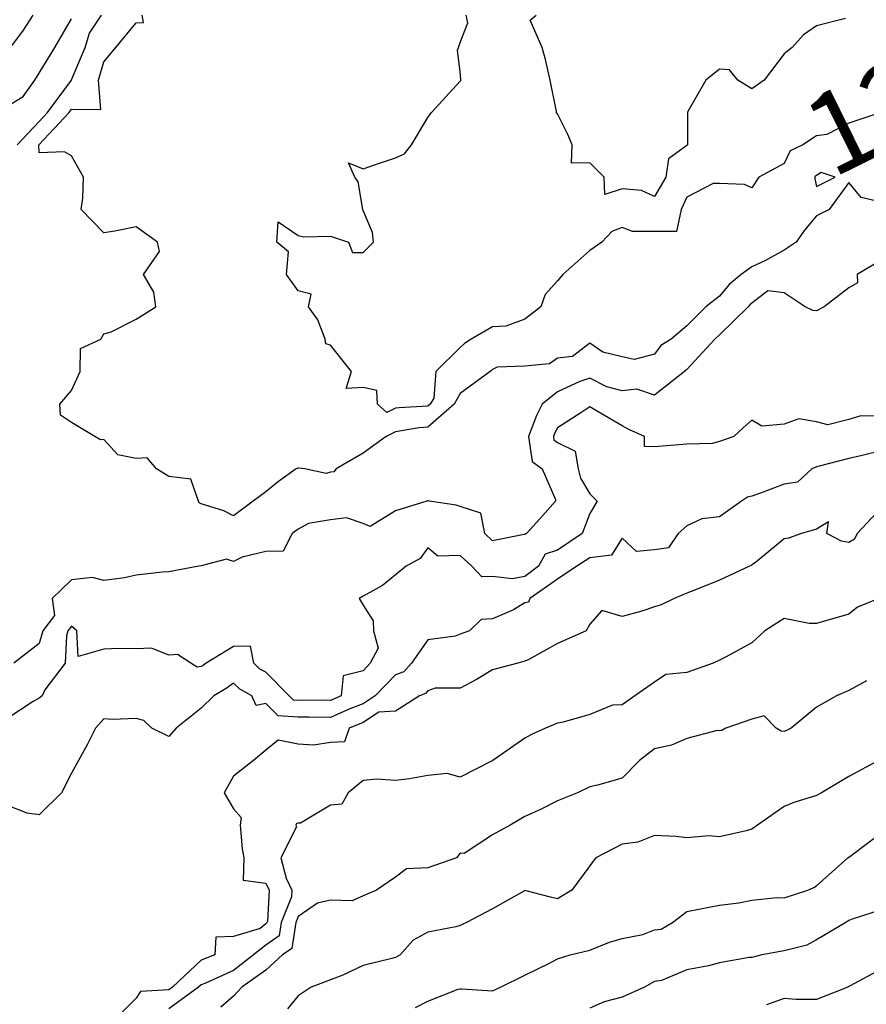
# Model space of a CAD drawing. Units: inches. Extents: x 488862 to 490240, y 510082 to 511455.
# Drawn here: x 489490 to 489542, y 510726 to 510787 of the extents above; entities that cross this region are included whole.
import ezdxf

# ---------------------------------------------------------------- set-up
doc = ezdxf.new("R2010")
doc.units = ezdxf.units.IN
doc.header["$MEASUREMENT"] = 0
doc.layers.add('LIDAR_2m_DTM_-_EA_439134_578245', color=10, linetype='Continuous')

msp = doc.modelspace()

# ---------------------------------------------------------------- linework, layer by layer
at = {"layer": 'LIDAR_2m_DTM_-_EA_439134_578245', "color": 1, "lineweight": -3}
for points in [[(489489.232, 510785, 15), (489489.994, 510786.006, 15), (489490.641, 510787, 15)], [(489489.653, 510779, 13), (489491, 510780.447, 13), (489491.521, 510781, 13), (489493, 510782.996, 13), (489493.004, 510782.996, 13), (489493.003, 510783, 13), (489493.005, 510783.005, 13), (489493.847, 510785, 13), (489494.104, 510785.896, 13), (489494.861, 510787, 13)], [(489543, 510775.456, 12), (489541.755, 510775.755, 12), (489541, 510776.682, 12), (489539.787, 510775, 12), (489539, 510774.622, 12), (489538.264, 510773.736, 12), (489537.747, 510773, 12), (489537, 510772.493, 12), (489535.857, 510771.857, 12), (489535, 510771.475, 12), (489534.355, 510771, 12), (489533.612, 510770.388, 12), (489533, 510769.66, 12), (489532.172, 510769, 12), (489531, 510767.828, 12), (489530.034, 510767, 12), (489529.389, 510766.611, 12), (489529, 510766.076, 12), (489527.741, 510765.741, 12), (489527, 510765.923, 12), (489525.8, 510766.2, 12), (489525, 510766.767, 12), (489523.93, 510765.93, 12), (489523, 510765.829, 12), (489522.517, 510765.483, 12), (489521, 510765.335, 12), (489519.283, 510765.283, 12), (489519, 510765.122, 12), (489518.925, 510765.075, 12), (489518.847, 510765, 12), (489517, 510763.643, 12), (489516.622, 510763, 12), (489515, 510761.563, 12), (489514.465, 510761.535, 12), (489513, 510761.283, 12), (489512.426, 510761, 12), (489511, 510759.971, 12), (489509.335, 510759, 12), (489509.19, 510758.81, 12), (489509, 510758.803, 12), (489508.716, 510758.716, 12), (489507.4, 510759, 12), (489507.046, 510759.046, 12), (489507, 510759.046, 12), (489506.879, 510759, 12), (489505.784, 510758.216, 12), (489505, 510757.585, 12), (489504.223, 510757, 12), (489503, 510756.092, 12), (489502.409, 510756.409, 12), (489501, 510756.85, 12), (489500.893, 510756.893, 12), (489500.841, 510757, 12), (489500.359, 510758.359, 12), (489499, 510758.529, 12), (489498.242, 510759, 12), (489497.674, 510759.674, 12), (489497, 510759.648, 12), (489495.863, 510759.863, 12), (489495, 510760.804, 12), (489494.793, 510760.793, 12), (489494.438, 510761, 12), (489493, 510761.868, 12), (489492.318, 510762.318, 12), (489492.274, 510763, 12), (489493, 510763.845, 12), (489493.536, 510765, 12), (489493.564, 510766.436, 12), (489494.811, 510767, 12), (489495, 510767.338, 12), (489495.447, 510767.447, 12), (489497, 510768.238, 12), (489498.212, 510769, 12), (489498.088, 510769.912, 12), (489497.456, 510771, 12), (489498.425, 510772.425, 12), (489498.315, 510773, 12), (489497, 510773.932, 12), (489495.675, 510773.675, 12), (489495, 510773.571, 12), (489493.6, 510775, 12), (489493.706, 510775.706, 12), (489493.75, 510777, 12), (489493, 510778.32, 12), (489492.57, 510778.57, 12), (489491, 510778.512, 12), (489490.974, 510779, 12), (489491, 510779.028, 12), (489492.856, 510781, 12), (489493, 510781.195, 12), (489494.81, 510781.19, 12), (489494.677, 510783, 12), (489495, 510784.125, 12), (489495.728, 510785, 12), (489497, 510786.532, 12), (489497.453, 510786.547, 12), (489497.368, 510787, 12)], [(489542.962, 510781, 11), (489541, 510780.327, 11), (489539.636, 510779.636, 11), (489539, 510779.548, 11), (489538.156, 510779, 11), (489537.364, 510778.636, 11), (489537, 510777.844, 11), (489535.433, 510777, 11), (489535, 510776.338, 11), (489534.557, 510776.557, 11), (489533, 510776.61, 11), (489532.61, 510776.61, 11), (489531, 510775.776, 11), (489530.635, 510775, 11), (489530.358, 510773.642, 11), (489529, 510773.658, 11), (489527.642, 510773.642, 11), (489527, 510773.888, 11), (489526.354, 510773.646, 11), (489525.754, 510773, 11), (489525, 510772.467, 11), (489523.337, 510771, 11), (489523, 510770.597, 11), (489522.245, 510769.755, 11), (489521.981, 510769, 11), (489521, 510768.235, 11), (489519.816, 510767.816, 11), (489519, 510767.765, 11), (489517.681, 510767, 11), (489517.266, 510766.734, 11), (489517, 510766.482, 11), (489515.493, 510765, 11), (489515.364, 510763.364, 11), (489515.15, 510763, 11), (489515, 510762.867, 11), (489513.226, 510762.774, 11), (489513, 510762.736, 11), (489512.478, 510762.478, 11), (489511.904, 510763, 11), (489511.845, 510763.845, 11), (489511, 510764.027, 11), (489509.956, 510763.956, 11), (489510.294, 510765, 11), (489509, 510766.64, 11), (489508.714, 510766.714, 11), (489508.655, 510767, 11), (489508.205, 510768.205, 11), (489507.642, 510769, 11), (489507.791, 510769.791, 11), (489507, 510769.988, 11), (489506.275, 510771, 11), (489506.404, 510772.404, 11), (489505.673, 510773, 11), (489505.762, 510774.238, 11), (489507, 510773.413, 11), (489507.327, 510773.327, 11), (489509, 510773.368, 11), (489510.095, 510773, 11), (489510.354, 510772.354, 11), (489511, 510772.354, 11), (489511.646, 510773, 11), (489511.59, 510773.59, 11), (489511, 510774.938, 11), (489510.988, 510775, 11), (489510.708, 510776.708, 11), (489510.491, 510777, 11), (489510.102, 510777.898, 11), (489511, 510777.509, 11), (489511.776, 510777.776, 11), (489513, 510778.189, 11), (489513.557, 510778.443, 11), (489513.989, 510779, 11), (489515, 510780.688, 11), (489515.224, 510781, 11), (489517, 510782.929, 11), (489517.037, 510782.963, 11), (489517.04, 510783, 11), (489517.036, 510783.036, 11), (489517, 510783.5, 11), (489516.838, 510784.838, 11), (489516.889, 510785, 11), (489517, 510785.306, 11), (489517.466, 510786.534, 11), (489517.368, 510787, 11)], [(489540.798, 510786.798, 10), (489539, 510786.345, 10), (489538.205, 510785.795, 10), (489537.492, 510785, 10), (489537, 510784.625, 10), (489535.778, 510783, 10), (489535, 510782.462, 10), (489534.15, 510783, 10), (489533.631, 510783.631, 10), (489533, 510783.661, 10), (489532.17, 510783, 10), (489531.06, 510781.06, 10), (489531.028, 510781, 10), (489531.034, 510779.034, 10), (489531.031, 510779, 10), (489531, 510778.968, 10), (489529.863, 510778.137, 10), (489529.687, 510777, 10), (489529, 510775.804, 10), (489528.184, 510776.184, 10), (489527, 510776.293, 10), (489525.93, 510775.93, 10), (489525.888, 510777, 10), (489525, 510777.896, 10), (489523.865, 510777.865, 10), (489523.919, 510779, 10), (489523.645, 510779.645, 10), (489523, 510780.911, 10), (489522.945, 510780.945, 10), (489522.955, 510781, 10), (489522.945, 510781.055, 10), (489522.557, 510783, 10), (489522.275, 510784.275, 10), (489522.053, 510785, 10), (489521.316, 510786.684, 10), (489521.692, 510787, 10)], [(489489, 510781.361, 14), (489490.02, 510781.98, 14), (489490.74, 510783, 14), (489491, 510783.425, 14), (489491.968, 510785, 14), (489493, 510786.773, 14)], [(489538.891, 510777, 12), (489538.897, 510776.897, 12), (489539, 510776.429, 12), (489540.157, 510777, 12), (489539.293, 510777.293, 12), (489539, 510777.109, 12), (489538.925, 510777.075, 12), (489538.891, 510777, 12)], [(489543, 510771.873, 13), (489541.519, 510771, 13), (489541.525, 510770.475, 13), (489541, 510770.182, 13), (489539.471, 510769, 13), (489539, 510768.75, 13), (489538.765, 510768.765, 13), (489538.292, 510769, 13), (489537, 510769.859, 13), (489535.99, 510769.99, 13), (489535, 510769.22, 13), (489534.88, 510769.12, 13), (489534.778, 510769, 13), (489533, 510767.282, 13), (489532.718, 510767, 13), (489531, 510765.139, 13), (489530.913, 510765.087, 13), (489530.85, 510765, 13), (489529, 510763.548, 13), (489527.914, 510763.914, 13), (489527, 510763.821, 13), (489526.055, 510764.055, 13), (489525, 510764.592, 13), (489524.395, 510764.395, 13), (489523, 510763.76, 13), (489522.055, 510763, 13), (489521.701, 510762.299, 13), (489521.212, 510761, 13), (489521.451, 510759.451, 13), (489522.066, 510759, 13), (489522.888, 510757.112, 13), (489522.891, 510757, 13), (489521.919, 510755.919, 13), (489521.089, 510755, 13), (489521.021, 510754.979, 13), (489521, 510754.942, 13), (489520.951, 510754.951, 13), (489519, 510754.553, 13), (489518.524, 510755, 13), (489518.265, 510756.265, 13), (489517, 510756.682, 13), (489516.761, 510756.761, 13), (489515.081, 510757, 13), (489515.021, 510757.021, 13), (489515, 510757.024, 13), (489514.97, 510757.03, 13), (489514.949, 510757, 13), (489513, 510756.407, 13), (489511.444, 510755.444, 13), (489511, 510755.621, 13), (489509.983, 510755.983, 13), (489509, 510755.849, 13), (489507.627, 510755.627, 13), (489507, 510755.282, 13), (489506.633, 510755, 13), (489506.078, 510753.922, 13), (489505, 510753.902, 13), (489503.539, 510753.539, 13), (489503, 510753.286, 13), (489502.575, 510753.425, 13), (489501, 510753.013, 13), (489500.86, 510753, 13), (489499, 510752.652, 13), (489498.614, 510752.614, 13), (489497, 510752.44, 13), (489496.278, 510752.278, 13), (489495, 510752.111, 13), (489494.298, 510752.298, 13), (489493, 510752.153, 13), (489491.799, 510751, 13), (489491.947, 510749.947, 13), (489491.237, 510749, 13), (489491, 510748.227, 13), (489489.447, 510747, 13)], [(489543, 510762.258, 14), (489541.737, 510762.263, 14), (489541, 510762.04, 14), (489539.709, 510761.709, 14), (489539, 510761.909, 14), (489537.905, 510762.095, 14), (489537, 510761.756, 14), (489535.628, 510761.628, 14), (489535, 510762, 14), (489534.462, 510761.538, 14), (489533.898, 510761, 14), (489533, 510760.682, 14), (489532.556, 510760.556, 14), (489531, 510760.527, 14), (489530.492, 510760.492, 14), (489529, 510760.353, 14), (489528.372, 510760.372, 14), (489528.383, 510761, 14), (489527.419, 510761.419, 14), (489527, 510761.647, 14), (489525.421, 510762.579, 14), (489525, 510762.838, 14), (489524.502, 510762.502, 14), (489523, 510761.526, 14), (489522.824, 510761.176, 14), (489522.757, 510761, 14), (489522.79, 510760.79, 14), (489523, 510760.636, 14), (489524.089, 510760.089, 14), (489524.276, 510759, 14), (489524.42, 510758.42, 14), (489525, 510757.456, 14), (489525.451, 510757, 14), (489525, 510756.246, 14), (489524.53, 510755, 14), (489523, 510753.973, 14), (489522.256, 510753.744, 14), (489521.839, 510753, 14), (489521, 510752.347, 14), (489520.216, 510752.216, 14), (489519, 510752.353, 14), (489518.341, 510752.341, 14), (489517.721, 510753, 14), (489517, 510753.654, 14), (489515.611, 510753.611, 14), (489515, 510754.119, 14), (489514.533, 510753.467, 14), (489513.667, 510753, 14), (489512.204, 510751.796, 14), (489511, 510751.141, 14), (489510.767, 510751, 14), (489511, 510750.59, 14), (489511.616, 510749.616, 14), (489511.647, 510749, 14), (489511.926, 510747.926, 14), (489511.447, 510747, 14), (489511, 510746.535, 14), (489509.765, 510746.235, 14), (489509.65, 510745, 14), (489509, 510744.706, 14), (489508.714, 510744.714, 14), (489507, 510744.694, 14), (489506.713, 510744.713, 14), (489506.431, 510745, 14), (489505, 510746.445, 14), (489504.639, 510746.639, 14), (489504.259, 510747, 14), (489504.048, 510748.048, 14), (489503, 510748.029, 14), (489501.315, 510747, 14), (489501.131, 510746.869, 14), (489501, 510746.793, 14), (489500.769, 510746.769, 14), (489500.37, 510747, 14), (489499.537, 510747.537, 14), (489499, 510747.503, 14), (489497.938, 510747.938, 14), (489497, 510747.888, 14), (489495.911, 510747.911, 14), (489495, 510747.88, 14), (489493.413, 510747.413, 14), (489493.333, 510749, 14), (489493, 510749.289, 14), (489492.783, 510749, 14), (489492.688, 510748.688, 14), (489492.612, 510747, 14), (489491.36, 510745.36, 14), (489491.188, 510745, 14), (489491, 510744.846, 14), (489490.636, 510744.636, 14), (489489, 510743.562, 14)], [(489543, 510760.108, 15), (489541.822, 510759.822, 15), (489541, 510759.634, 15), (489539.159, 510759.159, 15), (489539, 510759.126, 15), (489538.711, 510759, 15), (489537.823, 510758.177, 15), (489537, 510758.062, 15), (489535.488, 510757.488, 15), (489535, 510757.312, 15), (489534.738, 510757.262, 15), (489534.364, 510757, 15), (489533, 510756.043, 15), (489531.916, 510755.916, 15), (489531, 510755.473, 15), (489530.451, 510755, 15), (489529.868, 510754.132, 15), (489529, 510753.996, 15), (489527.891, 510753.891, 15), (489527, 510754.722, 15), (489526.333, 510753.667, 15), (489525, 510753.498, 15), (489524.197, 510753, 15), (489523, 510752.198, 15), (489521.293, 510751, 15), (489521.224, 510750.776, 15), (489521, 510750.721, 15), (489520.297, 510750.297, 15), (489519, 510749.733, 15), (489518.291, 510749.709, 15), (489517.57, 510749, 15), (489517, 510748.791, 15), (489516.681, 510748.681, 15), (489515, 510748.455, 15), (489513.996, 510747, 15), (489513.524, 510746.476, 15), (489513, 510746.284, 15), (489511.75, 510745, 15), (489511, 510744.506, 15), (489510.182, 510744.182, 15), (489509, 510743.646, 15), (489507.683, 510743.683, 15), (489507, 510743.675, 15), (489505.756, 510743.756, 15), (489505, 510744.527, 15), (489504.395, 510744.395, 15), (489504.125, 510745, 15), (489503.393, 510745.393, 15), (489503, 510745.766, 15), (489502.552, 510745.448, 15), (489501.788, 510745, 15), (489501, 510744.229, 15), (489499.458, 510743, 15), (489499, 510742.478, 15), (489497.963, 510743, 15), (489497.468, 510743.468, 15), (489497, 510743.586, 15), (489495.524, 510743.524, 15), (489495, 510743.57, 15), (489494.473, 510743, 15), (489493.995, 510742.005, 15), (489493.433, 510741, 15), (489493, 510740.226, 15), (489492.377, 510739, 15), (489491, 510737.654, 15), (489490.258, 510737.742, 15), (489489, 510738.245, 15)], [(489543, 510756.594, 16), (489541.515, 510755, 16), (489541.338, 510754.662, 16), (489541, 510754.453, 16), (489540.54, 510754.54, 16), (489539.633, 510755, 16), (489539.734, 510755.734, 16), (489539, 510755.28, 16), (489538.07, 510755, 16), (489537.274, 510754.726, 16), (489537, 510754.684, 16), (489535.23, 510753.23, 16), (489535, 510753.066, 16), (489534.966, 510753.034, 16), (489534.871, 510753, 16), (489533, 510752.132, 16), (489531.531, 510751.531, 16), (489531, 510751.329, 16), (489530.214, 510751, 16), (489529.402, 510750.598, 16), (489529, 510750.484, 16), (489528.222, 510750.222, 16), (489527, 510749.88, 16), (489525.74, 510750.26, 16), (489525, 510749.41, 16), (489524.771, 510749, 16), (489523, 510748.22, 16), (489521.229, 510747.229, 16), (489521, 510747.127, 16), (489520.565, 510747, 16), (489519, 510746.596, 16), (489518.004, 510745.996, 16), (489517, 510745.464, 16), (489515.454, 510745.454, 16), (489515, 510745.296, 16), (489514.86, 510745.14, 16), (489514.478, 510745, 16), (489513, 510744.053, 16), (489511.985, 510743.985, 16), (489511, 510743.337, 16), (489510.15, 510743, 16), (489509.854, 510742.146, 16), (489509, 510742.103, 16), (489507.942, 510741.942, 16), (489507, 510742.015, 16), (489505.754, 510742.246, 16), (489505, 510741.645, 16), (489504.24, 510741, 16), (489503, 510740.03, 16), (489502.421, 510739, 16), (489503, 510738.011, 16), (489503.475, 510737.475, 16), (489503.408, 510737, 16), (489503.537, 510735.537, 16), (489503.65, 510735, 16), (489503.604, 510733.604, 16), (489505, 510733.421, 16), (489505.197, 510733, 16), (489505.092, 510731.092, 16), (489505.056, 510731, 16), (489505.048, 510730.952, 16), (489505, 510730.918, 16), (489504.64, 510730.64, 16), (489503, 510730.142, 16), (489501.909, 510730.091, 16), (489501.854, 510729, 16), (489501, 510728.678, 16), (489499.23, 510727, 16), (489499, 510726.836, 16), (489497.256, 510726.744, 16), (489497, 510726.335, 16), (489495.665, 510725, 16)], [(489542.849, 510751, 17), (489541.535, 510750.465, 17), (489541, 510750.039, 17), (489539.636, 510749.636, 17), (489539, 510749.458, 17), (489538.549, 510749.451, 17), (489537, 510749.755, 17), (489535.812, 510749, 17), (489535, 510748.264, 17), (489533.386, 510747.386, 17), (489533, 510747.183, 17), (489532.618, 510747, 17), (489531, 510746.429, 17), (489529.687, 510746.313, 17), (489529, 510745.838, 17), (489527.783, 510745, 17), (489527, 510744.443, 17), (489526.408, 510744.408, 17), (489525, 510743.842, 17), (489523.365, 510743.365, 17), (489523, 510743.303, 17), (489522.257, 510743, 17), (489521.393, 510742.607, 17), (489521, 510742.386, 17), (489519.025, 510741, 17), (489519, 510740.98, 17), (489518.974, 510740.974, 17), (489517, 510739.968, 17), (489516.187, 510740.187, 17), (489515, 510740.064, 17), (489513.871, 510739.871, 17), (489513, 510739.756, 17), (489511.849, 510739.849, 17), (489511, 510739.764, 17), (489510.085, 510739, 17), (489509.7, 510738.3, 17), (489509, 510738.235, 17), (489507.133, 510737.133, 17), (489507, 510737.128, 17), (489506.891, 510737.109, 17), (489506.851, 510737, 17), (489506.9, 510736.9, 17), (489505.925, 510735, 17), (489506.258, 510733.742, 17), (489506.606, 510733, 17), (489506.583, 510732.583, 17), (489505.953, 510731, 17), (489505.824, 510730.176, 17), (489505, 510729.591, 17), (489504.235, 510729, 17), (489503, 510728.041, 17), (489501.234, 510727.234, 17), (489501, 510727.146, 17), (489500.846, 510727, 17), (489499, 510725.677, 17)], [(489542.083, 510745.917, 18), (489541, 510745.312, 18), (489540.232, 510745, 18), (489539, 510744.297, 18), (489537.44, 510743, 18), (489537.144, 510742.856, 18), (489537, 510742.791, 18), (489536.812, 510742.812, 18), (489536.515, 510743, 18), (489535.758, 510743.758, 18), (489535, 510743.549, 18), (489533.408, 510743, 18), (489533.153, 510742.847, 18), (489533, 510742.834, 18), (489532.861, 510742.861, 18), (489531, 510742.354, 18), (489530.047, 510741.953, 18), (489529, 510741.71, 18), (489528.071, 510741, 18), (489527, 510739.909, 18), (489525.469, 510739.469, 18), (489525, 510739.37, 18), (489524.24, 510739, 18), (489523, 510738.518, 18), (489521.998, 510738.002, 18), (489521, 510737.543, 18), (489520.079, 510737, 18), (489519, 510736.408, 18), (489517.255, 510735.255, 18), (489517, 510735.273, 18), (489516.767, 510735, 18), (489515, 510734.375, 18), (489513.688, 510734.312, 18), (489513, 510733.805, 18), (489511.828, 510733, 18), (489511, 510732.647, 18), (489510.33, 510732.33, 18), (489509, 510732.378, 18), (489508.197, 510732.197, 18), (489507, 510731.377, 18), (489506.85, 510731, 18), (489506.599, 510729.401, 18), (489506.035, 510729, 18), (489505, 510728.059, 18), (489503.521, 510727, 18), (489503, 510726.445, 18), (489502.225, 510725.775, 18)], [(489542.825, 510741, 19), (489541, 510740.011, 19), (489539.303, 510739, 19), (489539, 510738.838, 19), (489537.594, 510738.406, 19), (489537, 510738.158, 19), (489535.365, 510737, 19), (489535, 510736.758, 19), (489534.659, 510736.659, 19), (489533, 510736.293, 19), (489532.347, 510736.347, 19), (489531, 510736.225, 19), (489530.312, 510736.312, 19), (489529, 510736.367, 19), (489527.965, 510735.965, 19), (489527, 510735.839, 19), (489525.384, 510735, 19), (489525.208, 510734.792, 19), (489525, 510734.497, 19), (489523.889, 510733, 19), (489523, 510732.471, 19), (489522.567, 510732.567, 19), (489521, 510732.984, 19), (489520.963, 510732.963, 19), (489519, 510731.844, 19), (489517.39, 510731, 19), (489517.129, 510730.871, 19), (489517, 510730.816, 19), (489516.727, 510730.727, 19), (489515, 510730.399, 19), (489514.094, 510729.906, 19), (489513.298, 510729, 19), (489513, 510728.843, 19), (489512.786, 510728.786, 19), (489511, 510728.346, 19), (489509.755, 510727.755, 19), (489509, 510727.46, 19), (489507.788, 510727, 19), (489507, 510726.475, 19), (489506.332, 510725.668, 19)], [(489514.244, 510725.756, 20), (489515, 510726.145, 20), (489516.878, 510726.878, 20), (489517, 510726.908, 20), (489517.098, 510726.902, 20), (489519, 510726.773, 20), (489519.488, 510727, 20), (489521, 510727.747, 20), (489522.476, 510728.476, 20), (489523, 510728.757, 20), (489523.786, 510729, 20), (489525, 510729.293, 20), (489526.215, 510729.785, 20), (489527, 510730.008, 20), (489528.267, 510730.267, 20), (489529, 510730.557, 20), (489529.408, 510730.592, 20), (489530.104, 510731, 20), (489531, 510731.685, 20), (489531.845, 510731.845, 20), (489533, 510732.068, 20), (489534.211, 510732.211, 20), (489535, 510732.373, 20), (489536.551, 510732.551, 20), (489537, 510732.52, 20), (489538.47, 510733, 20), (489538.843, 510733.157, 20), (489539, 510733.272, 20), (489540.939, 510735, 20), (489541, 510735.037, 20), (489541.135, 510735.135, 20), (489543, 510736.526, 20)], [(489543, 510731.772, 21), (489541.205, 510731.205, 21), (489541, 510731.119, 21), (489540.813, 510731, 21), (489539, 510729.938, 21), (489538.396, 510729.604, 21), (489537, 510729.246, 21), (489535.634, 510729, 21), (489535, 510728.843, 21), (489534.833, 510728.833, 21), (489533, 510728.505, 21), (489532.329, 510728.329, 21), (489531, 510728.075, 21), (489529.425, 510727.425, 21), (489529, 510727.353, 21), (489528.38, 510727, 21), (489527, 510726.4, 21), (489525.889, 510726.111, 21), (489525, 510725.713, 21)], [(489543, 510728.11, 22), (489541.088, 510727.088, 22), (489541, 510727.041, 22), (489540.924, 510727, 22), (489539, 510726.243, 22), (489537.742, 510726.258, 22), (489537, 510726.303, 22), (489535.918, 510725.918, 22)]]:
    msp.add_polyline3d(points, dxfattribs=at)

# ---------------------------------------------------------------- texts
msp.add_text('12', height=5, rotation=26.29157, dxfattribs=at).set_placement((489539.955, 510776.9, 12))

doc.saveas('drawing.dxf')
